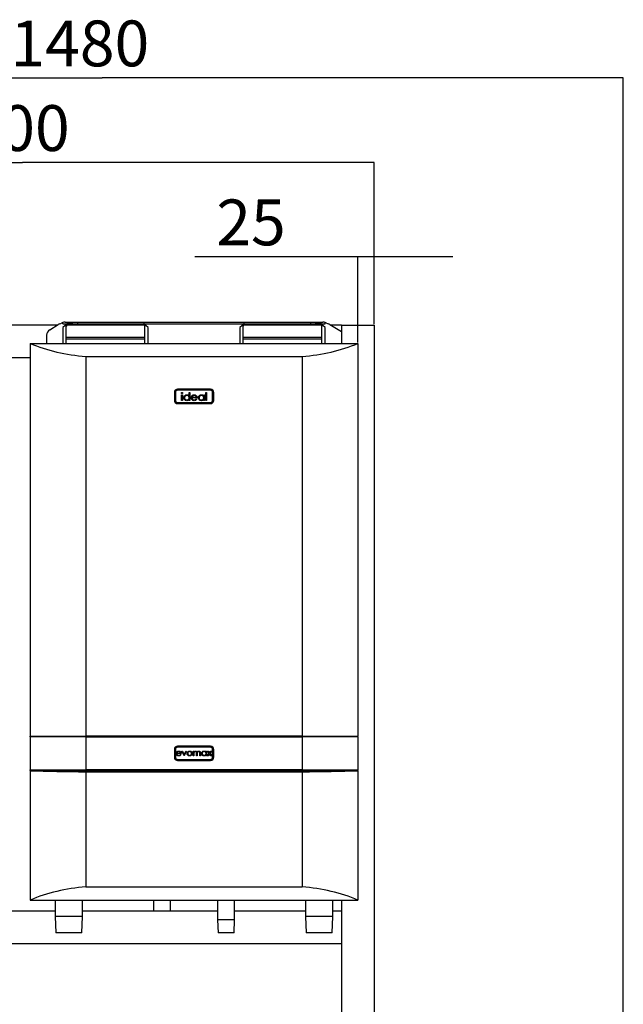
# Model space of a CAD drawing. Extents: x 1 to 410, y 1 to 301.
# Drawn here: x 276 to 322, y 103 to 179 of the extents above; entities that cross this region are included whole.
import ezdxf

# ---------------------------------------------------------------- set-up
doc = ezdxf.new("R2010")
doc.units = 0
doc.header["$MEASUREMENT"] = 0
doc.layers.get('0').update_dxf_attribs({"linetype": 'CONTINUOUS'})
doc.layers.add('2', color=7, linetype='CONTINUOUS')
doc.styles.get("Standard").update_dxf_attribs({"font": 'monotxt.shx'})
doc.dimstyles.new('DSTYLE1', dxfattribs={"dimtxt": 3.5, "dimasz": 3, "dimexe": 0, "dimexo": 0.057219, "dimgap": 0.801061, "dimtad": 1, "dimdec": 1, "dimrnd": 0.1, "dimzin": 15, "dimdsep": 46, "dimtxsty": 'Standard', "dimcen": 0.09, "dimadec": 0, "dimazin": 0, "dimtfac": 1, "dimtdec": 4, "dimtofl": 0, "dimtmove": 0, "dimatfit": 3, "dimfxl": 1, "dimtolj": 1, "dimtzin": 0, "dimarcsym": 0})

# ---------------------------------------------------------------- blocks, each defined once
blk = doc.blocks.new('_AH13')
at = {"color": 0, "linetype": 'Continuous'}
blk.add_solid([(0, 0), (1, -0.166667), (1, 0.166667), (0, 0)], dxfattribs=at)
blk = doc.blocks.new('*D3')
at = {"layer": '2', "color": 2, "linetype": 'Continuous'}
for p, q in [((302.01349, 160.48096), (289.56965, 160.48096)), ((302.01349, 153.93515), (302.01349, 160.48096)), ((309.26349, 160.48096), (302.01349, 160.48096)), ((303.26349, 155.32909), (303.26349, 160.48096))]:
    blk.add_line(p, q, dxfattribs=at)
at = {"layer": '2', "color": 2, "xscale": 3, "yscale": 3, "zscale": 3}
for p, rotation in [((302.01349, 160.48096), 180), ((303.26349, 160.48096), 360)]:
    blk.add_blockref('_AH13', p, dxfattribs=dict(at, rotation=rotation))
at = {"layer": '2', "color": 2, "linetype": 'Continuous', "oblique": 1}
blk.add_text('25', height=3.5, dxfattribs=at).set_placement((291.20811, 161.35705))
blk = doc.blocks.new('*D4')
at = {"layer": '2', "color": 2, "linetype": 'Continuous'}
for p, q in [((248.26349, 155.32909), (248.26349, 167.68224)), ((248.26349, 167.68224), (276.42794, 167.68224)), ((303.26349, 167.68224), (276.42794, 167.68224)), ((303.26349, 155.32909), (303.26349, 167.68224))]:
    blk.add_line(p, q, dxfattribs=at)
at = {"layer": '2', "color": 2, "xscale": 3, "yscale": 3, "zscale": 3}
blk.add_blockref('_AH13', (248.26349, 167.68224), dxfattribs=at)
at = {"layer": '2', "color": 2, "xscale": 3, "yscale": 3, "zscale": 3, "rotation": 180}
blk.add_blockref('_AH13', (303.26349, 167.68224), dxfattribs=at)
at = {"layer": '2', "color": 2, "linetype": 'Continuous', "oblique": 1}
blk.add_text('1100', height=3.5, dxfattribs=at).set_placement((269.42794, 168.55833))
blk = doc.blocks.new('*D5')
at = {"layer": '2', "color": 2, "linetype": 'Continuous'}
for p, q in [((248.26349, 155.32909), (248.26349, 174.14619)), ((248.26349, 174.14619), (282.49881, 174.14619)), ((322.26349, 174.14619), (282.49881, 174.14619)), ((322.26349, 95.729087), (322.26349, 174.14619))]:
    blk.add_line(p, q, dxfattribs=at)
at = {"layer": '2', "color": 2, "xscale": 3, "yscale": 3, "zscale": 3}
blk.add_blockref('_AH13', (248.26349, 174.14619), dxfattribs=at)
at = {"layer": '2', "color": 2, "xscale": 3, "yscale": 3, "zscale": 3, "rotation": 180}
blk.add_blockref('_AH13', (322.26349, 174.14619), dxfattribs=at)
at = {"layer": '2', "color": 2, "linetype": 'Continuous', "oblique": 1}
blk.add_text('1480', height=3.5, dxfattribs=at).set_placement((275.49881, 175.02228))

msp = doc.modelspace()

# ---------------------------------------------------------------- linework, layer by layer
at = {"layer": '2', "color": 2, "linetype": 'Continuous'}
for p, q in [((279.08671, 155.26659), (272.44027, 155.26659)), ((278.50624, 154.9183), (279.14474, 155.3014)), ((279.50198, 155.37265), (279.50198, 155.46529)), ((279.50198, 155.37265), (279.86349, 155.37265)), ((279.68849, 155.24765), (279.51349, 155.07265)), ((279.51349, 155.07265), (279.51349, 153.87265)), ((279.67896, 155.49765), (280.62698, 155.49765)), ((279.76349, 155.24765), (279.68849, 155.24765)), ((279.76349, 155.19587), (279.76349, 155.30194)), ((279.76349, 154.31052), (279.76349, 155.19587)), ((279.86349, 155.37265), (279.86349, 155.26659)), ((280.27092, 155.37265), (279.86349, 155.37265)), ((285.66349, 155.26659), (279.86349, 155.26659)), ((280.27092, 155.37265), (280.62698, 155.37265)), ((280.62698, 155.49765), (280.62698, 155.37265)), ((280.62698, 155.49765), (298.4, 155.49765)), ((280.62698, 155.37265), (298.4, 155.37265)), ((285.66349, 155.26659), (285.66349, 155.37265)), ((285.76349, 155.30194), (285.76349, 155.19587)), ((285.83849, 155.24765), (285.76349, 155.24765)), ((285.76349, 154.31052), (285.76349, 155.19587)), ((286.01349, 155.07265), (285.83849, 155.24765)), ((286.01349, 153.87265), (286.01349, 155.07265)), ((293.18849, 155.24765), (293.01349, 155.07265)), ((293.01349, 155.07265), (293.01349, 153.87265)), ((293.26349, 155.24765), (293.18849, 155.24765)), ((293.26349, 155.19587), (293.26349, 155.30194)), ((293.26349, 154.31052), (293.26349, 155.19587)), ((293.36349, 155.37265), (293.36349, 155.26659)), ((299.16349, 155.26659), (293.36349, 155.26659)), ((298.4, 155.49765), (298.4, 155.37265)), ((298.4, 155.49765), (299.34802, 155.49765)), ((298.4, 155.37265), (298.75606, 155.37265)), ((299.16349, 155.37265), (298.75606, 155.37265)), ((299.16349, 155.37265), (299.525, 155.37265)), ((299.16349, 155.26659), (299.16349, 155.37265)), ((299.26349, 155.30194), (299.26349, 155.19587)), ((299.33849, 155.24765), (299.26349, 155.24765)), ((299.26349, 154.31052), (299.26349, 155.19587)), ((299.51349, 155.07265), (299.33849, 155.24765)), ((299.51349, 153.87265), (299.51349, 155.07265)), ((299.525, 155.37265), (299.525, 155.46529)), ((299.88225, 155.3014), (300.76349, 154.77265)), ((300.76349, 155.26659), (299.94027, 155.26659)), ((300.76349, 155.26659), (300.76349, 154.77265)), ((300.76349, 155.26659), (303.26349, 155.26659)), ((303.26349, 155.26659), (303.26349, 89.666588)), ((278.26349, 154.48956), (278.26349, 153.87265)), ((285.76349, 154.31052), (279.76349, 154.31052)), ((279.76349, 154.20445), (279.76349, 154.31052)), ((285.76349, 154.20445), (279.76349, 154.20445)), ((279.76349, 153.87265), (279.76349, 154.20445)), ((285.76349, 154.20445), (285.76349, 154.31052)), ((285.76349, 153.87265), (285.76349, 154.20445)), ((299.26349, 154.31052), (293.26349, 154.31052)), ((293.26349, 154.20445), (293.26349, 154.31052)), ((299.26349, 154.20445), (293.26349, 154.20445)), ((293.26349, 153.87265), (293.26349, 154.20445)), ((299.26349, 154.20445), (299.26349, 154.31052)), ((299.26349, 153.87265), (299.26349, 154.20445)), ((300.76349, 154.77265), (300.76349, 153.87265)), ((277.01349, 153.87265), (277.01349, 123.87265)), ((277.01349, 153.87265), (302.01349, 153.87265)), ((302.01349, 153.87265), (302.01349, 123.87265)), ((277.01349, 152.76659), (274.51349, 152.76659)), ((281.26349, 152.87265), (281.26349, 123.87265)), ((281.26349, 152.87265), (297.76349, 152.87265)), ((297.76349, 152.87265), (297.76349, 123.87265)), ((290.76349, 150.37265), (288.26349, 150.37265)), ((288.01349, 150.12265), (288.01349, 149.52265)), ((288.09349, 150.12265), (288.09349, 149.52265)), ((290.76349, 150.29265), (288.26349, 150.29265)), ((288.56734, 149.94112), (288.62118, 149.94112)), ((288.56734, 149.50265), (288.56734, 149.94112)), ((288.62118, 149.94112), (288.62118, 149.50265)), ((289.14426, 150.11804), (289.1981, 150.11804)), ((289.14426, 149.85626), (289.14426, 150.11804)), ((289.1981, 150.11804), (289.1981, 149.50265)), ((289.75195, 149.71035), (289.35964, 149.71035)), ((289.36529, 149.76419), (289.6981, 149.76419)), ((289.68104, 149.64111), (289.72887, 149.61599)), ((290.25195, 149.85998), (290.25195, 149.94112)), ((290.25195, 149.94112), (290.3058, 149.94112)), ((290.3058, 149.94112), (290.3058, 149.50265)), ((290.42118, 150.11804), (290.47503, 150.11804)), ((290.42118, 149.50265), (290.42118, 150.11804)), ((290.47503, 150.11804), (290.47503, 149.50265)), ((290.93349, 149.52265), (290.93349, 150.12265)), ((291.01349, 149.52265), (291.01349, 150.12265)), ((288.26349, 149.35265), (290.76349, 149.35265)), ((288.26349, 149.27265), (290.76349, 149.27265)), ((288.62118, 149.50265), (288.56734, 149.50265)), ((289.14426, 149.50265), (289.14426, 149.57849)), ((289.1981, 149.50265), (289.14426, 149.50265)), ((290.25195, 149.50265), (290.25195, 149.57849)), ((290.3058, 149.50265), (290.25195, 149.50265)), ((290.47503, 149.50265), (290.42118, 149.50265)), ((277.01349, 123.87265), (281.26349, 123.87265)), ((277.01349, 123.82265), (277.01349, 123.87265)), ((281.26349, 123.82265), (277.01349, 123.82265)), ((277.01349, 123.82265), (277.01349, 121.32265)), ((297.76349, 123.87265), (281.26349, 123.87265)), ((281.26349, 123.82265), (281.26349, 121.32265)), ((281.26349, 123.82265), (297.76349, 123.82265)), ((297.76349, 123.87265), (302.01349, 123.87265)), ((302.01349, 123.82265), (297.76349, 123.82265)), ((297.76349, 123.82265), (297.76349, 121.32265)), ((302.01349, 123.82265), (302.01349, 123.87265)), ((302.01349, 123.82265), (302.01349, 121.32265)), ((288.01349, 122.87265), (288.01349, 122.27265)), ((288.09349, 122.87265), (288.09349, 122.27265)), ((288.53375, 122.55073), (288.20682, 122.55073)), ((288.21153, 122.5956), (288.48887, 122.5956)), ((290.76349, 123.12265), (288.26349, 123.12265)), ((290.76349, 123.04266), (288.26349, 123.04266)), ((288.58503, 122.74303), (288.63361, 122.74303)), ((288.7517, 122.37765), (288.58503, 122.74303)), ((288.63361, 122.74303), (288.7549, 122.47701)), ((288.7549, 122.47701), (288.87619, 122.74303)), ((288.92477, 122.74303), (288.75811, 122.37765)), ((288.87619, 122.74303), (288.92477, 122.74303)), ((289.45682, 122.74303), (289.50169, 122.74303)), ((289.45682, 122.37765), (289.45682, 122.74303)), ((289.50169, 122.74303), (289.50169, 122.67954)), ((289.70682, 122.37765), (289.70682, 122.56345)), ((289.95682, 122.37765), (289.95682, 122.57577)), ((290.00169, 122.57557), (290.00169, 122.37765)), ((290.43118, 122.74303), (290.47605, 122.74303)), ((290.43118, 122.67543), (290.43118, 122.74303)), ((290.47605, 122.74303), (290.47605, 122.37765)), ((290.52734, 122.37765), (290.66736, 122.57386)), ((290.54657, 122.74303), (290.59995, 122.74303)), ((290.66736, 122.57386), (290.54657, 122.74303)), ((290.694, 122.53641), (290.58072, 122.37765)), ((290.59995, 122.74303), (290.694, 122.61123)), ((290.694, 122.61123), (290.78805, 122.74303)), ((290.80728, 122.37765), (290.694, 122.53641)), ((290.84144, 122.74303), (290.72075, 122.57386)), ((290.72075, 122.57386), (290.86067, 122.37765)), ((290.78805, 122.74303), (290.84144, 122.74303)), ((290.93349, 122.27265), (290.93349, 122.87265)), ((291.01349, 122.27265), (291.01349, 122.87265)), ((288.26349, 122.10265), (290.76349, 122.10265)), ((288.26349, 122.02265), (290.76349, 122.02265)), ((288.47465, 122.49304), (288.51452, 122.4721)), ((288.75811, 122.37765), (288.7517, 122.37765)), ((289.50169, 122.37765), (289.45682, 122.37765)), ((289.50169, 122.5314), (289.50169, 122.37765)), ((289.75169, 122.37765), (289.70682, 122.37765)), ((289.75169, 122.51978), (289.75169, 122.37765)), ((290.00169, 122.37765), (289.95682, 122.37765)), ((290.43118, 122.37765), (290.43118, 122.44085)), ((290.47605, 122.37765), (290.43118, 122.37765)), ((290.58072, 122.37765), (290.52734, 122.37765)), ((290.86067, 122.37765), (290.80728, 122.37765)), ((277.01349, 121.32265), (281.26349, 121.32265)), ((277.01349, 121.27003), (277.01349, 121.32265)), ((277.01349, 121.27003), (277.01349, 121.24645)), ((277.01349, 121.27003), (277.06349, 121.27003)), ((277.01349, 121.24645), (277.01349, 111.37265)), ((277.06349, 121.27265), (277.06349, 121.27003)), ((277.06349, 121.27265), (301.96349, 121.27265)), ((297.76349, 121.32265), (281.26349, 121.32265)), ((281.26349, 121.16784), (281.26349, 112.37266)), ((281.26349, 121.16784), (297.76349, 121.16784)), ((297.76349, 121.32265), (302.01349, 121.32265)), ((297.76349, 121.16784), (297.76349, 112.37266)), ((301.96349, 121.27003), (301.96349, 121.27265)), ((301.96349, 121.27003), (302.01349, 121.27003)), ((302.01349, 121.27003), (302.01349, 121.32265)), ((302.01349, 121.27003), (302.01349, 121.24645)), ((302.01349, 121.24645), (302.01349, 111.37265)), ((281.26349, 112.37266), (297.76349, 112.37266)), ((277.01349, 111.37265), (302.01349, 111.37265)), ((278.92599, 111.37265), (278.92599, 110.12265)), ((281.00099, 110.12265), (281.00099, 111.37265)), ((286.41349, 111.37265), (286.41349, 110.51658)), ((287.71349, 110.51658), (287.71349, 111.37265)), ((291.31349, 111.37265), (291.31349, 109.87265)), ((292.61349, 109.87265), (292.61349, 111.37265)), ((298.02599, 111.37265), (298.02599, 110.12265)), ((300.10099, 110.12265), (300.10099, 111.37265)), ((300.76349, 111.37265), (300.76349, 87.641585)), ((278.92599, 110.51658), (272.60099, 110.51658)), ((291.31349, 110.51658), (281.00099, 110.51658)), ((298.02599, 110.51658), (292.61349, 110.51658)), ((300.76349, 110.51658), (300.10099, 110.51658)), ((300.76349, 110.51658), (300.76349, 108.01659)), ((278.92599, 110.12265), (278.96964, 108.87265)), ((281.00099, 110.12265), (278.92599, 110.12265)), ((280.95734, 108.87265), (281.00099, 110.12265)), ((291.31349, 109.87265), (291.34841, 108.87265)), ((292.61349, 109.87265), (291.31349, 109.87265)), ((292.57857, 108.87265), (292.61349, 109.87265)), ((298.02599, 110.12265), (298.06964, 108.87265)), ((300.10099, 110.12265), (298.02599, 110.12265)), ((300.05734, 108.87265), (300.10099, 110.12265)), ((280.95734, 108.87265), (278.96964, 108.87265)), ((292.57857, 108.87265), (291.34841, 108.87265)), ((300.05734, 108.87265), (298.06964, 108.87265)), ((300.76349, 108.01659), (250.76349, 108.01659))]:
    msp.add_line(p, q, dxfattribs=at)
for centre, radius, start, end in [((278.76349, 154.48956), 0.5, 120.96376, 180), ((279.40198, 154.87265), 0.5, 105.55057, 120.96376), ((279.13389, 155.83605), 0.5, 285.55057, 303.02906), ((279.67896, 154.99765), 0.5, 110.72917, 123.02906), ((279.67896, 154.99765), 0.5, 90, 110.72917), ((279.85099, 155.1782), 0.089267, 81.951603, 168.58114), ((279.85099, 155.28427), 0.089263, 81.948063, 168.58012), ((285.67599, 155.28426), 0.089268, 11.422632, 98.050793), ((285.67599, 155.1782), 0.089272, 11.421619, 98.047252), ((293.35099, 155.1782), 0.089269, 81.952407, 168.58033), ((293.35099, 155.28427), 0.089264, 81.948867, 168.57932), ((299.17599, 155.28427), 0.089265, 11.420825, 98.0526), ((299.17599, 155.1782), 0.089269, 11.419812, 98.049059), ((299.34802, 154.99765), 0.5, 69.270825, 90), ((299.34802, 154.99765), 0.5, 56.970938, 69.270825), ((299.89309, 155.83605), 0.5, 236.97094, 254.44943), ((299.625, 154.87265), 0.5, 59.036243, 74.449429), ((288.26349, 150.12265), 0.25, 90, 180), ((290.76349, 150.12265), 0.25, 0, 90), ((288.26349, 150.12265), 0.17, 90, 180), ((290.76349, 150.12265), 0.17, 0, 90), ((288.26349, 149.52265), 0.25, 180, 270), ((288.26349, 149.52265), 0.17, 180, 270), ((290.76349, 149.52265), 0.17, 270, 360), ((290.76349, 149.52265), 0.25, 270, 360), ((288.26349, 122.87265), 0.25, 90, 180), ((288.26349, 122.87265), 0.17, 90, 180), ((290.76349, 122.87265), 0.25, 0, 90), ((290.76349, 122.87265), 0.17, 0, 90), ((288.26349, 122.27265), 0.25, 180, 270), ((288.26349, 122.27265), 0.17, 180, 270), ((290.76349, 122.27265), 0.17, 270, 360), ((290.76349, 122.27265), 0.25, 270, 360)]:
    msp.add_arc(centre, radius, start, end, dxfattribs=at)
for centre, ratio, start_param, end_param in [((282.38108, 159.49755), 0.66666667, 4.1457972, 4.6003955), ((296.64589, 159.49755), 0.66666667, 4.8243825, 5.2789807), ((282.38108, 121.68863), 0.052407779, 4.1457972, 4.6003955), ((296.64589, 121.68863), 0.052407779, 4.8243825, 5.2789807), ((282.38108, 105.74775), 0.66666667, 1.6827898, 2.1373881), ((296.64589, 105.74775), 0.66666667, 1.0042046, 1.4588028)]:
    msp.add_ellipse(centre, major_axis=(10, 0), ratio=ratio, start_param=start_param, end_param=end_param, dxfattribs=at)
for points, knots in [([(288.54426, 150.07933), (288.54524, 150.08642), (288.54721, 150.10058), (288.56128, 150.11546), (288.57732, 150.12442), (288.58845, 150.12529), (288.59402, 150.12573)], [0, 0, 0, 0, 0.279304, 0.55889724, 0.77946744, 1, 1, 1, 1]), ([(288.59402, 150.03342), (288.58698, 150.03418), (288.57291, 150.03568), (288.55672, 150.04767), (288.5461, 150.06275), (288.54487, 150.07381), (288.54426, 150.07933)], [0, 0, 0, 0, 0.27975284, 0.55968215, 0.77990975, 1, 1, 1, 1]), ([(288.59402, 150.12573), (288.60114, 150.125), (288.6154, 150.12354), (288.63182, 150.11144), (288.64249, 150.09612), (288.64367, 150.08493), (288.64426, 150.07933)], [0, 0, 0, 0, 0.27988104, 0.55985971, 0.77991374, 1, 1, 1, 1]), ([(288.64426, 150.07933), (288.64322, 150.07226), (288.64115, 150.0581), (288.62679, 150.0435), (288.61073, 150.03463), (288.59959, 150.03382), (288.59402, 150.03342)], [0, 0, 0, 0, 0.27912483, 0.55880141, 0.77934394, 1, 1, 1, 1]), ([(288.73657, 149.72308), (288.74073, 149.75668), (288.74907, 149.82393), (288.81259, 149.89706), (288.88762, 149.94204), (288.94044, 149.94655), (288.96686, 149.94881)], [0, 0, 0, 0, 0.27941045, 0.55918511, 0.7795459, 1, 1, 1, 1]), ([(288.96517, 149.49496), (288.93148, 149.4989), (288.86406, 149.50679), (288.78947, 149.56881), (288.74339, 149.64362), (288.73884, 149.69659), (288.73657, 149.72308)], [0, 0, 0, 0, 0.27957311, 0.55933568, 0.77959573, 1, 1, 1, 1]), ([(288.96758, 149.89496), (288.94187, 149.89197), (288.89047, 149.88598), (288.83206, 149.84027), (288.79698, 149.78297), (288.7926, 149.74265), (288.79041, 149.72249)], [0, 0, 0, 0, 0.27977242, 0.55929622, 0.77971925, 1, 1, 1, 1]), ([(288.79041, 149.72249), (288.79404, 149.69689), (288.80131, 149.64566), (288.84853, 149.58848), (288.90655, 149.55471), (288.94691, 149.55077), (288.96709, 149.54881)], [0, 0, 0, 0, 0.27943535, 0.55914749, 0.77957507, 1, 1, 1, 1]), ([(288.96686, 149.94881), (288.98628, 149.9475), (289.02512, 149.9449), (289.09056, 149.91715), (289.12391, 149.87934), (289.14426, 149.85626)], [0, 0, 0, 0, 0.28051085, 0.56083823, 1, 1, 1, 1]), ([(288.96709, 149.54881), (288.9928, 149.5519), (289.04419, 149.5581), (289.1041, 149.6021), (289.13897, 149.66011), (289.1425, 149.70065), (289.14426, 149.72092)], [0, 0, 0, 0, 0.27982857, 0.55939941, 0.77960224, 1, 1, 1, 1]), ([(289.14426, 149.72092), (289.14139, 149.74692), (289.13564, 149.79891), (289.08717, 149.85611), (289.02876, 149.89012), (288.98798, 149.89335), (288.96758, 149.89496)], [0, 0, 0, 0, 0.27965954, 0.55921413, 0.77948806, 1, 1, 1, 1]), ([(289.3058, 149.72068), (289.30846, 149.75046), (289.31323, 149.8037), (289.34311, 149.84769), (289.35628, 149.86708)], [0, 0, 0, 0, 0.55941087, 1, 1, 1, 1]), ([(289.52635, 149.49496), (289.49299, 149.49796), (289.42639, 149.50394), (289.35468, 149.56795), (289.31298, 149.64286), (289.30819, 149.69474), (289.3058, 149.72068)], [0, 0, 0, 0, 0.27988796, 0.55886016, 0.77946073, 1, 1, 1, 1]), ([(289.35628, 149.86708), (289.36854, 149.88082), (289.39305, 149.9083), (289.45124, 149.94176), (289.4987, 149.94613), (289.52767, 149.94881)], [0, 0, 0, 0, 0.28051548, 0.56081779, 1, 1, 1, 1]), ([(289.35964, 149.71035), (289.3624, 149.68659), (289.36791, 149.63912), (289.41035, 149.58539), (289.46358, 149.55339), (289.50093, 149.55033), (289.51962, 149.54881)], [0, 0, 0, 0, 0.27995999, 0.55935927, 0.77952093, 1, 1, 1, 1]), ([(289.41746, 149.85386), (289.40437, 149.83904), (289.38095, 149.81253), (289.37009, 149.77899), (289.36529, 149.76419)], [0, 0, 0, 0, 0.55878803, 1, 1, 1, 1]), ([(289.53044, 149.89496), (289.50717, 149.89294), (289.46558, 149.88932), (289.43217, 149.8647), (289.41746, 149.85386)], [0, 0, 0, 0, 0.55944956, 1, 1, 1, 1]), ([(289.51962, 149.54881), (289.53775, 149.55034), (289.57399, 149.5534), (289.63557, 149.57953), (289.66381, 149.61778), (289.68104, 149.64111)], [0, 0, 0, 0, 0.28052302, 0.56095611, 1, 1, 1, 1]), ([(289.72887, 149.61599), (289.71664, 149.59615), (289.69218, 149.55649), (289.62322, 149.50556), (289.56305, 149.49898), (289.52635, 149.49496)], [0, 0, 0, 0, 0.28091883, 0.56139648, 1, 1, 1, 1]), ([(289.52767, 149.94881), (289.5467, 149.94764), (289.58474, 149.94531), (289.64982, 149.92072), (289.68361, 149.88457), (289.70423, 149.86251)], [0, 0, 0, 0, 0.2806069, 0.56097988, 1, 1, 1, 1]), ([(289.6981, 149.76419), (289.69152, 149.78496), (289.67837, 149.8264), (289.63232, 149.86814), (289.58126, 149.89096), (289.54738, 149.89363), (289.53044, 149.89496)], [0, 0, 0, 0, 0.28013356, 0.55917864, 0.77959124, 1, 1, 1, 1]), ([(289.70423, 149.86251), (289.71985, 149.83613), (289.74779, 149.78893), (289.75068, 149.7344), (289.75195, 149.71035)], [0, 0, 0, 0, 0.55890597, 1, 1, 1, 1]), ([(289.84426, 149.72308), (289.84843, 149.75668), (289.85677, 149.82393), (289.92028, 149.89706), (289.99531, 149.94204), (290.04813, 149.94655), (290.07455, 149.94881)], [0, 0, 0, 0, 0.27941045, 0.55918511, 0.7795459, 1, 1, 1, 1]), ([(290.07287, 149.49496), (290.03917, 149.4989), (289.97175, 149.50679), (289.89717, 149.56881), (289.85108, 149.64362), (289.84654, 149.69659), (289.84426, 149.72308)], [0, 0, 0, 0, 0.27957311, 0.55933568, 0.77959573, 1, 1, 1, 1]), ([(290.07527, 149.89496), (290.04956, 149.89197), (289.99816, 149.88598), (289.93975, 149.84027), (289.90467, 149.78297), (289.90029, 149.74265), (289.8981, 149.72249)], [0, 0, 0, 0, 0.27977242, 0.55929622, 0.77971925, 1, 1, 1, 1]), ([(289.8981, 149.72249), (289.90174, 149.69689), (289.909, 149.64566), (289.95623, 149.58848), (290.01424, 149.55471), (290.0546, 149.55077), (290.07479, 149.54881)], [0, 0, 0, 0, 0.27943535, 0.55914749, 0.77957507, 1, 1, 1, 1]), ([(290.07455, 149.94881), (290.0938, 149.94762), (290.13229, 149.94524), (290.19828, 149.92036), (290.23162, 149.88286), (290.25195, 149.85998)], [0, 0, 0, 0, 0.28067413, 0.56115446, 1, 1, 1, 1]), ([(290.07479, 149.54881), (290.10049, 149.5519), (290.15188, 149.5581), (290.21179, 149.6021), (290.24667, 149.66011), (290.25019, 149.70065), (290.25195, 149.72092)], [0, 0, 0, 0, 0.27982907, 0.55940039, 0.77960361, 1, 1, 1, 1]), ([(290.25195, 149.72092), (290.24908, 149.74692), (290.24333, 149.79891), (290.19486, 149.85611), (290.13645, 149.89012), (290.09567, 149.89335), (290.07527, 149.89496)], [0, 0, 0, 0, 0.27965827, 0.55921384, 0.779498, 1, 1, 1, 1]), ([(289.14426, 149.57849), (289.13121, 149.56452), (289.10512, 149.53659), (289.04451, 149.50237), (288.99524, 149.49777), (288.96517, 149.49496)], [0, 0, 0, 0, 0.28054472, 0.56081544, 1, 1, 1, 1]), ([(290.25195, 149.57849), (290.2389, 149.56452), (290.21281, 149.53659), (290.1522, 149.50237), (290.10294, 149.49777), (290.07287, 149.49496)], [0, 0, 0, 0, 0.28053715, 0.56081083, 1, 1, 1, 1]), ([(288.16195, 122.55935), (288.16417, 122.58416), (288.16814, 122.62853), (288.19305, 122.66519), (288.20402, 122.68134)], [0, 0, 0, 0, 0.55943446, 1, 1, 1, 1]), ([(288.34575, 122.37124), (288.31795, 122.37374), (288.26244, 122.37872), (288.20268, 122.43207), (288.16794, 122.49449), (288.16395, 122.53773), (288.16195, 122.55935)], [0, 0, 0, 0, 0.27988724, 0.55885755, 0.7794624, 1, 1, 1, 1]), ([(288.20402, 122.68134), (288.22645, 122.70342), (288.26662, 122.74295), (288.32228, 122.74746), (288.34685, 122.74945)], [0, 0, 0, 0, 0.55858191, 1, 1, 1, 1]), ([(288.20682, 122.55073), (288.20912, 122.53093), (288.21371, 122.49138), (288.24908, 122.4466), (288.29344, 122.41994), (288.32456, 122.41739), (288.34014, 122.41612)], [0, 0, 0, 0, 0.2799723, 0.5593634, 0.77952723, 1, 1, 1, 1]), ([(288.255, 122.67032), (288.2441, 122.65798), (288.22458, 122.63588), (288.21553, 122.60793), (288.21153, 122.5956)], [0, 0, 0, 0, 0.55884587, 1, 1, 1, 1]), ([(288.34915, 122.70458), (288.32976, 122.70289), (288.29511, 122.69988), (288.26727, 122.67936), (288.255, 122.67032)], [0, 0, 0, 0, 0.55946851, 1, 1, 1, 1]), ([(288.34685, 122.74945), (288.37932, 122.74569), (288.43743, 122.73896), (288.47667, 122.69634), (288.49398, 122.67754)], [0, 0, 0, 0, 0.55892216, 1, 1, 1, 1]), ([(288.48887, 122.5956), (288.48339, 122.61291), (288.47243, 122.64745), (288.43405, 122.68223), (288.3915, 122.70124), (288.36327, 122.70347), (288.34915, 122.70458)], [0, 0, 0, 0, 0.2801316, 0.55918958, 0.77959442, 1, 1, 1, 1]), ([(288.49398, 122.67754), (288.507, 122.65555), (288.53028, 122.61622), (288.53269, 122.57078), (288.53375, 122.55073)], [0, 0, 0, 0, 0.55891273, 1, 1, 1, 1]), ([(288.98887, 122.55935), (288.99152, 122.58627), (288.99625, 122.63441), (289.02589, 122.67227), (289.03895, 122.68895)], [0, 0, 0, 0, 0.55928166, 1, 1, 1, 1]), ([(289.17818, 122.37124), (289.15017, 122.37407), (289.09419, 122.37971), (289.03263, 122.43162), (288.99491, 122.49363), (288.99089, 122.53744), (288.98887, 122.55935)], [0, 0, 0, 0, 0.2797771, 0.5591767, 0.77958689, 1, 1, 1, 1]), ([(289.17798, 122.70458), (289.15663, 122.70197), (289.1139, 122.69675), (289.06713, 122.65685), (289.03809, 122.60941), (289.03519, 122.57583), (289.03375, 122.55904)], [0, 0, 0, 0, 0.27947877, 0.55925237, 0.77954477, 1, 1, 1, 1]), ([(289.03375, 122.55904), (289.03642, 122.53792), (289.04175, 122.49568), (289.07991, 122.4478), (289.12811, 122.42058), (289.16135, 122.4176), (289.17798, 122.41612)], [0, 0, 0, 0, 0.27960664, 0.55917179, 0.77951997, 1, 1, 1, 1]), ([(289.03895, 122.68895), (289.06153, 122.70853), (289.10193, 122.74357), (289.15484, 122.74765), (289.17818, 122.74945)], [0, 0, 0, 0, 0.55888581, 1, 1, 1, 1]), ([(289.32221, 122.55904), (289.31975, 122.58042), (289.31483, 122.62318), (289.27534, 122.67022), (289.22832, 122.69997), (289.19476, 122.70304), (289.17798, 122.70458)], [0, 0, 0, 0, 0.27958941, 0.55939486, 0.77965266, 1, 1, 1, 1]), ([(289.17798, 122.41612), (289.19916, 122.41853), (289.24151, 122.42335), (289.2894, 122.46147), (289.31735, 122.50919), (289.32059, 122.54243), (289.32221, 122.55904)], [0, 0, 0, 0, 0.27975449, 0.55912588, 0.77960451, 1, 1, 1, 1]), ([(289.17818, 122.74945), (289.20783, 122.74635), (289.26086, 122.74082), (289.29982, 122.70503), (289.317, 122.68925)], [0, 0, 0, 0, 0.55917884, 1, 1, 1, 1]), ([(289.36708, 122.55935), (289.36365, 122.53156), (289.35678, 122.47597), (289.3064, 122.41356), (289.24389, 122.37625), (289.2001, 122.37292), (289.17818, 122.37124)], [0, 0, 0, 0, 0.2795293, 0.55938858, 0.77951046, 1, 1, 1, 1]), ([(289.317, 122.68925), (289.33315, 122.66749), (289.36203, 122.62856), (289.36553, 122.58052), (289.36708, 122.55935)], [0, 0, 0, 0, 0.55921765, 1, 1, 1, 1]), ([(289.50169, 122.67954), (289.50979, 122.69051), (289.52425, 122.71009), (289.54379, 122.72456), (289.55238, 122.73092)], [0, 0, 0, 0, 0.56013149, 1, 1, 1, 1]), ([(289.61988, 122.70458), (289.60515, 122.70272), (289.57567, 122.699), (289.53864, 122.67232), (289.51209, 122.63279), (289.50279, 122.58335), (289.50206, 122.54873), (289.50169, 122.5314)], [0, 0, 0, 0, 0.18620104, 0.3726635, 0.55909616, 0.77924178, 1, 1, 1, 1]), ([(289.55238, 122.73092), (289.56586, 122.73686), (289.58994, 122.74747), (289.61615, 122.74884), (289.6277, 122.74945)], [0, 0, 0, 0, 0.55973792, 1, 1, 1, 1]), ([(289.70682, 122.56345), (289.70656, 122.57924), (289.70603, 122.61076), (289.70192, 122.65128), (289.6848, 122.67852), (289.65994, 122.69931), (289.63588, 122.70247), (289.61988, 122.70458)], [0, 0, 0, 0, 0.251157, 0.50129874, 0.62646278, 0.75174087, 1, 1, 1, 1]), ([(289.6277, 122.74945), (289.64229, 122.74795), (289.67148, 122.74495), (289.71922, 122.71818), (289.7346, 122.68278), (289.74398, 122.6612)], [0, 0, 0, 0, 0.2808111, 0.56149723, 1, 1, 1, 1]), ([(289.74398, 122.6612), (289.75228, 122.67458), (289.76886, 122.7013), (289.81278, 122.73885), (289.85331, 122.74544), (289.878, 122.74945)], [0, 0, 0, 0, 0.28127684, 0.56209872, 1, 1, 1, 1]), ([(289.87019, 122.70458), (289.85979, 122.70377), (289.83901, 122.70216), (289.81045, 122.68847), (289.7863, 122.66853), (289.76253, 122.63388), (289.75265, 122.5817), (289.75201, 122.54046), (289.75169, 122.51978)], [0, 0, 0, 0, 0.12499206, 0.25000931, 0.37509306, 0.50020542, 0.7494365, 1, 1, 1, 1]), ([(289.95682, 122.57577), (289.95661, 122.59059), (289.9562, 122.62015), (289.95049, 122.65825), (289.93222, 122.68233), (289.90787, 122.70041), (289.88524, 122.70291), (289.87019, 122.70458)], [0, 0, 0, 0, 0.25108648, 0.50066137, 0.62583947, 0.75116531, 1, 1, 1, 1]), ([(289.878, 122.74945), (289.89316, 122.74807), (289.92347, 122.74532), (289.96287, 122.71987), (289.99049, 122.67942), (290.00052, 122.62886), (290.0013, 122.59335), (290.00169, 122.57557)], [0, 0, 0, 0, 0.18652527, 0.37284805, 0.5591736, 0.77926212, 1, 1, 1, 1]), ([(290.09144, 122.56135), (290.09491, 122.58935), (290.10186, 122.64538), (290.15479, 122.70633), (290.21731, 122.74381), (290.26133, 122.74757), (290.28335, 122.74945)], [0, 0, 0, 0, 0.27939707, 0.55918796, 0.77954367, 1, 1, 1, 1]), ([(290.28194, 122.37124), (290.25386, 122.37453), (290.19768, 122.3811), (290.13553, 122.43278), (290.09712, 122.49513), (290.09333, 122.53927), (290.09144, 122.56135)], [0, 0, 0, 0, 0.27957015, 0.55933624, 0.77957738, 1, 1, 1, 1]), ([(290.28395, 122.70458), (290.26252, 122.70208), (290.21969, 122.69709), (290.17102, 122.659), (290.14178, 122.61125), (290.13813, 122.57765), (290.13631, 122.56085)], [0, 0, 0, 0, 0.27977217, 0.55929028, 0.77971698, 1, 1, 1, 1]), ([(290.13631, 122.56085), (290.13934, 122.53951), (290.14539, 122.49682), (290.18475, 122.44918), (290.23309, 122.42103), (290.26673, 122.41775), (290.28355, 122.41612)], [0, 0, 0, 0, 0.2794338, 0.55914356, 0.77956834, 1, 1, 1, 1]), ([(290.28335, 122.74945), (290.31632, 122.74571), (290.3753, 122.73903), (290.41408, 122.69489), (290.43118, 122.67543)], [0, 0, 0, 0, 0.55907209, 1, 1, 1, 1]), ([(290.28355, 122.41612), (290.30497, 122.4187), (290.34779, 122.42386), (290.39772, 122.46052), (290.42677, 122.50887), (290.42971, 122.54265), (290.43118, 122.55954)], [0, 0, 0, 0, 0.27981846, 0.55939172, 0.7796126, 1, 1, 1, 1]), ([(290.43118, 122.55954), (290.42879, 122.58121), (290.424, 122.62454), (290.38361, 122.67221), (290.33493, 122.70055), (290.30095, 122.70323), (290.28395, 122.70458)], [0, 0, 0, 0, 0.27966649, 0.55921711, 0.77948559, 1, 1, 1, 1]), ([(288.34014, 122.41612), (288.35524, 122.41739), (288.38545, 122.41994), (288.43676, 122.44172), (288.46029, 122.47359), (288.47465, 122.49304)], [0, 0, 0, 0, 0.28052768, 0.56096147, 1, 1, 1, 1]), ([(288.51452, 122.4721), (288.50432, 122.45556), (288.48394, 122.42252), (288.42647, 122.38008), (288.37633, 122.37459), (288.34575, 122.37124)], [0, 0, 0, 0, 0.28092257, 0.56139768, 1, 1, 1, 1]), ([(290.43118, 122.44085), (290.40751, 122.41837), (290.36514, 122.37814), (290.30741, 122.37335), (290.28194, 122.37124)], [0, 0, 0, 0, 0.55875729, 1, 1, 1, 1])]:
    msp.add_open_spline(points, degree=3, knots=knots, dxfattribs=at)

# ---------------------------------------------------------------- dimensions: what is measured, and where the dimension line sits
for base, p1, p2, picture, middle in [((322.26349, 174.14619), (248.26349, 155.26659), (322.26349, 95.666587), '*D5', (282.49881, 176.77228)), ((303.26349, 167.68224), (248.26349, 155.26659), (303.26349, 155.26659), '*D4', (276.42794, 170.30833)), ((303.26349, 160.48096), (302.01349, 153.87265), (303.26349, 155.26659), '*D3', (294.70811, 163.10705))]:
    dim = msp.add_linear_dim(base=base, p1=p1, p2=p2, dimstyle='DSTYLE1', override={"dimblk": '_AH13', "dimsah": 0}, dxfattribs=at)
    dim.commit()
    dim.dimension.update_dxf_attribs({"geometry": picture, "text_midpoint": middle, "dimtype": 128})

doc.saveas('drawing.dxf')
